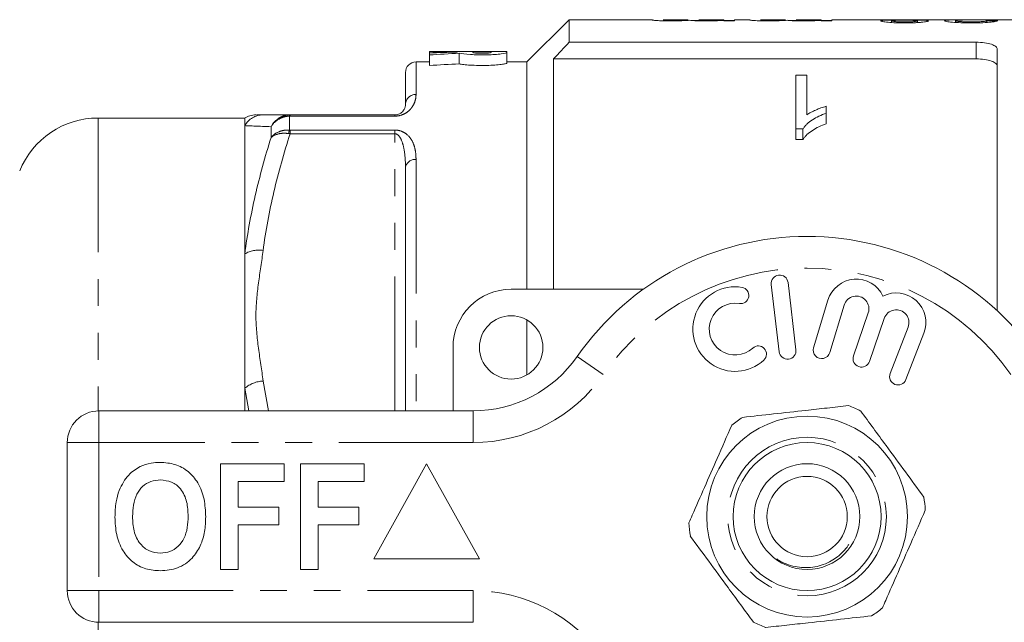
# Model space of a CAD drawing. Units: millimetres. Extents: x 140 to 267, y 87 to 262.
# Drawn here: x 166 to 213, y 106 to 134 of the extents above; entities that cross this region are included whole.
import ezdxf

# ---------------------------------------------------------------- set-up
doc = ezdxf.new("R2010")
doc.units = ezdxf.units.MM
doc.linetypes.add('PHANTOM', pattern=[12.7, 6.35, -1.27, 1.27, -1.27, 1.27, -1.27])

msp = doc.modelspace()

# ---------------------------------------------------------------- linework, layer by layer
at = {"color": 7, "linetype": 'Continuous', "lineweight": 15}
for p, q in [((192.159, 134.19), (190.159, 132.19)), ((196.087, 134.19), (192.159, 134.19)), ((192.159, 134.19), (192.159, 133.123)), ((196.087, 134.19), (196.087, 134.181)), ((197.777, 134.19), (196.599, 134.19)), ((196.599, 134.185), (196.599, 134.19)), ((197.777, 134.19), (197.777, 134.188)), ((198.289, 134.152), (197.972, 134.152)), ((199.467, 134.19), (198.289, 134.19)), ((198.289, 134.184), (198.289, 134.19)), ((199.467, 134.19), (199.467, 134.189)), ((199.467, 134.163), (199.467, 134.189)), ((199.467, 134.163), (199.467, 134.136)), ((199.979, 134.152), (199.467, 134.152)), ((200.695, 134.19), (199.979, 134.19)), ((199.979, 134.136), (199.979, 134.19)), ((200.695, 134.19), (200.695, 134.181)), ((202.385, 134.19), (201.207, 134.19)), ((201.207, 134.185), (201.207, 134.19)), ((202.385, 134.19), (202.385, 134.188)), ((202.897, 134.152), (202.58, 134.152)), ((204.075, 134.19), (202.897, 134.19)), ((202.897, 134.184), (202.897, 134.19)), ((204.075, 134.19), (204.075, 134.189)), ((204.075, 134.163), (204.075, 134.189)), ((204.075, 134.163), (204.075, 134.136)), ((204.587, 134.152), (204.075, 134.152)), ((206.777, 134.19), (204.587, 134.19)), ((204.587, 134.136), (204.587, 134.19)), ((208.764, 134.19), (207.272, 134.19)), ((210.941, 134.19), (209.283, 134.19)), ((211.331, 134.187), (211.026, 134.19)), ((211.504, 134.189), (211.701, 134.19)), ((220.909, 134.19), (211.701, 134.19)), ((199.467, 134.136), (199.979, 134.136)), ((204.075, 134.136), (204.587, 134.136)), ((207.409, 134.055), (207.409, 134.133)), ((208.638, 134.056), (208.638, 134.132)), ((210.43, 134.058), (210.43, 134.138)), ((211.915, 134.061), (211.915, 134.143)), ((192.159, 133.123), (211.409, 133.123)), ((212.409, 132.786), (212.409, 120.414)), ((186.274, 132.69), (185.542, 132.69)), ((185.542, 132.677), (185.542, 132.69)), ((186.86, 132.677), (185.542, 132.677)), ((185.542, 132.677), (185.542, 132.611)), ((185.542, 132.525), (185.542, 132.611)), ((185.542, 132.525), (185.542, 132.025)), ((188.471, 132.69), (186.274, 132.69)), ((186.86, 132.658), (186.86, 132.677)), ((186.951, 132.602), (186.951, 132.102)), ((187.592, 132.677), (188.471, 132.677)), ((187.592, 132.639), (187.592, 132.677)), ((189.203, 132.69), (188.471, 132.69)), ((188.471, 132.677), (188.471, 132.639)), ((189.203, 132.69), (189.203, 132.639)), ((189.203, 132.639), (189.203, 132.139)), ((191.409, 132.336), (191.409, 121.44)), ((191.409, 132.336), (211.409, 132.336)), ((185.542, 132.19), (184.909, 132.19)), ((190.159, 132.19), (189.203, 132.19)), ((190.159, 132.19), (190.159, 121.44)), ((184.409, 130.19), (184.409, 131.69)), ((202.882, 131.561), (203.395, 131.561)), ((202.882, 129.022), (202.882, 131.561)), ((203.395, 131.561), (203.395, 129.687)), ((204.318, 130.095), (204.318, 129.77)), ((176.809, 129.54), (169.867, 129.54)), ((176.809, 129.54), (176.809, 129.18)), ((178.952, 129.69), (183.909, 129.69)), ((204.318, 129.77), (204.318, 129.27)), ((176.809, 129.18), (176.809, 123.108)), ((203.212, 129.022), (202.882, 129.022)), ((202.882, 129.022), (202.882, 128.522)), ((203.212, 129.022), (203.212, 128.522)), ((202.882, 128.522), (203.212, 128.522)), ((184.409, 115.69), (184.409, 127.19)), ((176.809, 123.108), (176.809, 116.762)), ((201.714, 121.667), (202.088, 118.489)), ((202.883, 118.583), (202.508, 121.761)), ((189.409, 121.44), (195.663, 121.44)), ((204.396, 120.924), (203.715, 118.676)), ((204.481, 118.444), (205.162, 120.692)), ((206.303, 120.323), (205.603, 118.29)), ((190.159, 119.989), (190.159, 117.391)), ((206.36, 118.029), (207.06, 120.063)), ((208.187, 119.651), (207.339, 117.46)), ((208.085, 117.171), (208.933, 119.362)), ((186.659, 115.69), (186.659, 118.69)), ((176.809, 116.762), (176.809, 115.69)), ((169.909, 115.69), (187.612, 115.69)), ((168.409, 107.19), (168.409, 114.19)), ((175.666, 113.19), (178.679, 113.19)), ((175.666, 108.19), (175.666, 113.19)), ((178.679, 113.19), (178.679, 112.357)), ((179.448, 113.19), (182.461, 113.19)), ((179.448, 108.19), (179.448, 113.19)), ((182.461, 113.19), (182.461, 112.357)), ((185.409, 113.19), (182.909, 108.69)), ((187.909, 108.69), (185.409, 113.19)), ((178.679, 112.357), (176.499, 112.357)), ((176.499, 112.357), (176.499, 111.139)), ((180.281, 112.357), (180.281, 111.139)), ((182.461, 112.357), (180.281, 112.357)), ((176.499, 111.139), (178.422, 111.139)), ((178.422, 111.139), (178.422, 110.305)), ((180.281, 111.139), (182.204, 111.139)), ((182.204, 111.139), (182.204, 110.305)), ((178.422, 110.305), (176.499, 110.305)), ((176.499, 110.305), (176.499, 108.19)), ((182.204, 110.305), (180.281, 110.305)), ((180.281, 110.305), (180.281, 108.19)), ((182.909, 108.69), (187.909, 108.69)), ((176.499, 108.19), (175.666, 108.19)), ((180.281, 108.19), (179.448, 108.19)), ((187.612, 105.69), (169.909, 105.69))]:
    msp.add_line(p, q, dxfattribs=at)
at = {"color": 8, "linetype": 'PHANTOM', "lineweight": 0}
for p, q in [((211.409, 132.336), (211.409, 133.123)), ((184.909, 132.19), (184.909, 130.654)), ((169.867, 129.54), (169.867, 115.689)), ((178.917, 129.629), (178.917, 128.972)), ((178.952, 129.63), (178.952, 129.69)), ((183.909, 129.63), (178.952, 129.63)), ((183.909, 129.63), (183.909, 129.69)), ((178.051, 128.613), (178.051, 129.129)), ((178.952, 128.971), (183.909, 128.971)), ((178.952, 128.971), (178.952, 128.796)), ((183.909, 128.796), (178.952, 128.796)), ((183.909, 128.971), (183.909, 128.796)), ((183.909, 115.69), (183.909, 128.796)), ((184.909, 127.583), (184.909, 115.69)), ((193.767, 117.404), (192.536, 118.261)), ((177.675, 117.101), (177.934, 115.69)), ((177, 115.69), (176.809, 116.762)), ((169.909, 114.19), (169.909, 115.69)), ((187.612, 114.19), (187.612, 115.69)), ((168.409, 114.19), (169.909, 114.19)), ((169.909, 114.19), (169.909, 107.19)), ((187.612, 114.19), (169.909, 114.19)), ((168.409, 107.19), (169.909, 107.19)), ((169.909, 107.19), (187.612, 107.19)), ((169.909, 105.69), (169.909, 107.19)), ((187.612, 105.69), (187.612, 107.19)), ((169.867, 105.691), (169.867, 91.84))]:
    msp.add_line(p, q, dxfattribs=at)
at = {"color": 7, "linetype": 'Continuous', "lineweight": 15}
for centre, radius in [((189.409, 118.69), 1.5), ((203.409, 110.69), 4.75), ((203.409, 110.69), 3.5), ((203.409, 110.69), 2.5), ((203.409, 110.69), 1.9)]:
    msp.add_circle(centre, radius, dxfattribs=at)
at = {"color": 8, "linetype": 'PHANTOM', "lineweight": 0}
msp.add_circle((203.409, 110.69), 3.75, dxfattribs=at)
at = {"color": 7, "linetype": 'Continuous', "lineweight": 15}
for centre, radius, start, end in [((184.909, 131.69), 0.5, 90, 180), ((169.867, 125.54), 4, 90, 157.9757), ((177.336, 128.69), 1, 90, 123.0141), ((203.409, 110.69), 13.25, 34.8499, 145.1501), ((202.111, 121.714), 0.4, 6.7162, 186.7162), ((205.736, 120.518), 1.4, 25.4153, 163.1496), ((189.409, 118.69), 2.75, 90, 180), ((200.005, 119.559), 2, 80.6161, 312.8163), ((200.268, 121.15), 0.387, 260.6161, 80.6161), ((205.736, 120.518), 0.6, 341, 163.1496), ((207.627, 119.867), 1.4, 338.8504, 116.5847), ((200.005, 119.559), 1.226, 80.6161, 312.8163), ((207.627, 119.867), 0.6, 338.8504, 161), ((201.101, 118.376), 0.387, 312.8163, 132.8163), ((202.485, 118.536), 0.4, 186.7162, 6.7162), ((204.098, 118.56), 0.4, 163.1496, 343.1496), ((187.612, 121.69), 6, 270, 325.1501), ((205.981, 118.16), 0.4, 161, 341), ((207.712, 117.315), 0.4, 158.8504, 338.8504), ((169.909, 114.19), 1.5, 90, 180), ((203.409, 110.69), 5.6, 63.0505, 69.5195), ((203.409, 110.69), 5.6, 123.0505, 129.5195), ((203.409, 110.69), 5.6, 3.0505, 9.5195), ((203.409, 110.69), 5.6, 183.0505, 189.5195), ((169.909, 107.19), 1.5, 180, 270), ((203.409, 110.69), 5.6, 303.0505, 309.5195), ((203.409, 110.69), 5.6, 243.0505, 249.5195)]:
    msp.add_arc(centre, radius, start, end, dxfattribs=at)
at = {"color": 8, "linetype": 'PHANTOM', "lineweight": 0}
for centre, radius, start, end in [((184.892, 130.171), 0.483, 87.9575, 177.8003), ((177.677, 128.697), 0.993, 90.07, 150.8719), ((178.834, 129.621), 0.0827, 5.6698, 53.5778), ((180.36, 128.6), 1.491, 165.5212, 172.0975), ((184.862, 127.129), 0.456, 83.9822, 172.3322), ((177.472, 122.027), 1.269, 80.7892, 121.499), ((203.409, 110.69), 11.75, 34.8499, 145.1501), ((187.612, 121.69), 7.5, 270, 325.1501), ((177.755, 115.622), 1.481, 93.0712, 129.6767), ((187.612, 99.69), 7.5, 34.8499, 90)]:
    msp.add_arc(centre, radius, start, end, dxfattribs=at)
at = {"color": 7, "linetype": 'Continuous', "lineweight": 15}
for centre, major_axis, ratio, start_param, end_param in [((197.037, 110.69), (235, 0), 0.1, 1.505261, 1.507444), ((189.146, 111.19), (42.196, 0), 0.509525, 1.625, 1.656305), ((190.759, 111.19), (42.196, 0), 0.509525, 1.661146, 1.694732), ((190.759, 110.69), (42.196, 0), 0.509525, 1.661146, 1.694732)]:
    msp.add_ellipse(centre, major_axis=major_axis, ratio=ratio, start_param=start_param, end_param=end_param, dxfattribs=at)
for points, knots in [([(196.087, 134.181), (196.089, 134.177), (196.097, 134.172), (196.143, 134.164), (196.163, 134.161), (196.216, 134.156), (196.251, 134.153), (196.373, 134.144), (196.482, 134.139), (196.66, 134.135), (196.722, 134.134), (196.846, 134.133), (196.909, 134.133), (196.972, 134.133)], [0, 0, 0, 0, 0.25, 0.25, 0.375, 0.375, 0.5, 0.5, 0.75, 0.75, 0.875, 0.875, 1, 1, 1, 1]), ([(197.095, 134.16), (197.054, 134.16), (197.013, 134.16), (196.932, 134.161), (196.892, 134.162), (196.782, 134.165), (196.717, 134.167), (196.635, 134.173), (196.619, 134.176), (196.601, 134.181), (196.601, 134.183), (196.599, 134.185)], [0, 0, 0, 0, 0.125, 0.125, 0.25, 0.25, 0.5, 0.5, 0.75, 0.75, 1, 1, 1, 1]), ([(196.972, 134.133), (197.063, 134.133), (197.153, 134.133), (197.327, 134.137), (197.411, 134.139), (197.562, 134.146), (197.631, 134.149), (197.755, 134.157), (197.807, 134.161), (197.857, 134.164)], [0, 0, 0, 0, 0.25, 0.25, 0.5, 0.5, 0.75, 0.75, 1, 1, 1, 1]), ([(197.777, 134.188), (197.775, 134.186), (197.77, 134.184), (197.727, 134.179), (197.692, 134.175), (197.601, 134.17), (197.564, 134.169), (197.485, 134.166), (197.441, 134.165), (197.349, 134.162), (197.3, 134.162), (197.198, 134.161), (197.147, 134.16), (197.095, 134.16)], [0, 0, 0, 0, 0.25, 0.25, 0.5, 0.5, 0.625, 0.625, 0.75, 0.75, 0.875, 0.875, 1, 1, 1, 1]), ([(197.857, 134.164), (197.885, 134.16), (197.917, 134.156), (198.015, 134.148), (198.076, 134.145), (198.217, 134.138), (198.296, 134.136), (198.462, 134.133), (198.547, 134.133), (198.633, 134.133)], [0, 0, 0, 0, 0.25, 0.25, 0.5, 0.5, 0.75, 0.75, 1, 1, 1, 1]), ([(198.78, 134.16), (198.702, 134.16), (198.625, 134.161), (198.481, 134.164), (198.422, 134.167), (198.343, 134.172), (198.321, 134.175), (198.293, 134.18), (198.29, 134.182), (198.289, 134.184)], [0, 0, 0, 0, 0.25, 0.25, 0.5, 0.5, 0.75, 0.75, 1, 1, 1, 1]), ([(198.633, 134.133), (198.718, 134.133), (198.803, 134.133), (198.968, 134.136), (199.047, 134.139), (199.19, 134.145), (199.256, 134.148), (199.344, 134.153), (199.372, 134.155), (199.422, 134.159), (199.444, 134.161), (199.467, 134.163)], [0, 0, 0, 0, 0.25, 0.25, 0.5, 0.5, 0.75, 0.75, 0.875, 0.875, 1, 1, 1, 1]), ([(199.467, 134.189), (199.467, 134.189), (199.462, 134.187), (199.432, 134.182), (199.408, 134.179), (199.327, 134.173), (199.294, 134.171), (199.214, 134.168), (199.167, 134.166), (199.065, 134.163), (199.011, 134.162), (198.898, 134.161), (198.839, 134.16), (198.78, 134.16)], [0, 0, 0, 0, 0.25, 0.25, 0.5, 0.5, 0.625, 0.625, 0.75, 0.75, 0.875, 0.875, 1, 1, 1, 1]), ([(200.695, 134.181), (200.697, 134.177), (200.705, 134.172), (200.751, 134.164), (200.771, 134.161), (200.825, 134.156), (200.859, 134.153), (200.981, 134.144), (201.09, 134.139), (201.268, 134.135), (201.33, 134.134), (201.454, 134.133), (201.517, 134.133), (201.58, 134.133)], [0, 0, 0, 0, 0.25, 0.25, 0.375, 0.375, 0.5, 0.5, 0.75, 0.75, 0.875, 0.875, 1, 1, 1, 1]), ([(201.704, 134.16), (201.662, 134.16), (201.621, 134.16), (201.54, 134.161), (201.501, 134.162), (201.391, 134.165), (201.325, 134.167), (201.243, 134.173), (201.227, 134.176), (201.209, 134.181), (201.209, 134.183), (201.207, 134.185)], [0, 0, 0, 0, 0.125, 0.125, 0.25, 0.25, 0.5, 0.5, 0.75, 0.75, 1, 1, 1, 1]), ([(201.58, 134.133), (201.671, 134.133), (201.761, 134.133), (201.936, 134.137), (202.019, 134.139), (202.171, 134.146), (202.239, 134.149), (202.363, 134.157), (202.415, 134.161), (202.465, 134.164)], [0, 0, 0, 0, 0.25, 0.25, 0.5, 0.5, 0.75, 0.75, 1, 1, 1, 1]), ([(202.385, 134.188), (202.383, 134.186), (202.378, 134.184), (202.335, 134.179), (202.301, 134.175), (202.209, 134.17), (202.173, 134.169), (202.094, 134.166), (202.05, 134.165), (201.957, 134.162), (201.908, 134.162), (201.807, 134.161), (201.755, 134.16), (201.704, 134.16)], [0, 0, 0, 0, 0.25, 0.25, 0.5, 0.5, 0.625, 0.625, 0.75, 0.75, 0.875, 0.875, 1, 1, 1, 1]), ([(202.465, 134.164), (202.494, 134.16), (202.525, 134.156), (202.623, 134.148), (202.684, 134.145), (202.825, 134.138), (202.904, 134.136), (203.07, 134.133), (203.156, 134.133), (203.241, 134.133)], [0, 0, 0, 0, 0.25, 0.25, 0.5, 0.5, 0.75, 0.75, 1, 1, 1, 1]), ([(203.388, 134.16), (203.31, 134.16), (203.234, 134.161), (203.089, 134.164), (203.03, 134.167), (202.951, 134.172), (202.929, 134.175), (202.902, 134.18), (202.898, 134.182), (202.897, 134.184)], [0, 0, 0, 0, 0.25, 0.25, 0.5, 0.5, 0.75, 0.75, 1, 1, 1, 1]), ([(203.241, 134.133), (203.327, 134.133), (203.412, 134.133), (203.576, 134.136), (203.655, 134.139), (203.798, 134.145), (203.865, 134.148), (203.952, 134.153), (203.98, 134.155), (204.03, 134.159), (204.052, 134.161), (204.075, 134.163)], [0, 0, 0, 0, 0.25, 0.25, 0.5, 0.5, 0.75, 0.75, 0.875, 0.875, 1, 1, 1, 1]), ([(204.075, 134.189), (204.075, 134.189), (204.07, 134.187), (204.04, 134.182), (204.016, 134.179), (203.935, 134.173), (203.902, 134.171), (203.822, 134.168), (203.775, 134.166), (203.674, 134.163), (203.619, 134.162), (203.506, 134.161), (203.447, 134.16), (203.388, 134.16)], [0, 0, 0, 0, 0.25, 0.25, 0.5, 0.5, 0.625, 0.625, 0.75, 0.75, 0.875, 0.875, 1, 1, 1, 1]), ([(206.777, 134.189), (206.789, 134.189), (206.814, 134.189), (207.008, 134.183), (207.245, 134.178), (207.418, 134.175), (207.489, 134.174)], [0, 0, 0, 0, 0.262061, 0.53512, 0.80805, 1, 1, 1, 1]), ([(207.489, 134.174), (207.408, 134.173), (207.327, 134.172), (207.181, 134.168), (207.113, 134.165), (207.005, 134.158), (206.963, 134.154), (206.923, 134.147), (206.912, 134.144), (206.9, 134.138), (206.899, 134.135), (206.897, 134.132)], [0, 0, 0, 0, 0.25, 0.25, 0.5, 0.5, 0.75, 0.75, 0.875, 0.875, 1, 1, 1, 1]), ([(208.035, 134.182), (207.983, 134.182), (207.932, 134.182), (207.831, 134.182), (207.781, 134.183), (207.634, 134.184), (207.544, 134.185), (207.4, 134.188), (207.342, 134.189), (207.289, 134.19), (207.276, 134.19), (207.259, 134.19), (207.257, 134.19), (207.256, 134.189)], [0, 0, 0, 0, 0.125, 0.125, 0.25, 0.25, 0.5, 0.5, 0.75, 0.75, 0.875, 0.875, 1, 1, 1, 1]), ([(207.409, 134.133), (207.411, 134.136), (207.413, 134.139), (207.426, 134.143), (207.438, 134.146), (207.484, 134.152), (207.529, 134.156), (207.645, 134.161), (207.715, 134.163), (207.864, 134.165), (207.941, 134.165), (208.019, 134.165)], [0, 0, 0, 0, 0.125, 0.125, 0.25, 0.25, 0.5, 0.5, 0.75, 0.75, 1, 1, 1, 1]), ([(208.019, 134.165), (208.099, 134.165), (208.178, 134.165), (208.331, 134.163), (208.404, 134.161), (208.522, 134.155), (208.567, 134.152), (208.611, 134.145), (208.623, 134.142), (208.635, 134.137), (208.637, 134.134), (208.638, 134.132)], [0, 0, 0, 0, 0.25, 0.25, 0.5, 0.5, 0.75, 0.75, 0.875, 0.875, 1, 1, 1, 1]), ([(208.764, 134.189), (208.755, 134.189), (208.738, 134.19), (208.599, 134.187), (208.414, 134.184), (208.213, 134.182), (208.088, 134.182), (208.035, 134.182)], [0, 0, 0, 0, 0.1926382, 0.4186269, 0.6449744, 0.8486573, 1, 1, 1, 1]), ([(208.545, 134.174), (208.665, 134.176), (208.886, 134.179), (209.128, 134.185), (209.262, 134.19), (209.277, 134.189), (209.283, 134.189)], [0, 0, 0, 0, 0.309315, 0.567732, 0.826401, 1, 1, 1, 1]), ([(209.15, 134.131), (209.147, 134.138), (209.139, 134.144), (209.086, 134.154), (209.045, 134.158), (208.934, 134.165), (208.865, 134.168), (208.712, 134.172), (208.629, 134.173), (208.545, 134.174)], [0, 0, 0, 0, 0.25, 0.25, 0.5, 0.5, 0.75, 0.75, 1, 1, 1, 1]), ([(211.026, 134.19), (210.896, 134.19), (210.767, 134.19), (210.517, 134.187), (210.395, 134.185), (210.181, 134.178), (210.086, 134.173), (209.987, 134.162), (209.962, 134.158), (209.927, 134.149), (209.921, 134.144), (209.918, 134.138)], [0, 0, 0, 0, 0.25, 0.25, 0.5, 0.5, 0.75, 0.75, 0.875, 0.875, 1, 1, 1, 1]), ([(210.43, 134.138), (210.432, 134.143), (210.443, 134.148), (210.488, 134.156), (210.52, 134.16), (210.632, 134.169), (210.732, 134.174), (211.044, 134.184), (211.273, 134.188), (211.504, 134.189)], [0, 0, 0, 0, 0.125, 0.125, 0.25, 0.25, 0.5, 0.5, 1, 1, 1, 1]), ([(206.897, 134.132), (206.899, 134.127), (206.903, 134.122), (206.933, 134.111), (206.954, 134.105), (207.043, 134.088), (207.133, 134.077), (207.345, 134.058), (207.473, 134.05), (207.676, 134.043), (207.746, 134.041), (207.887, 134.039), (207.959, 134.039), (208.03, 134.038)], [0, 0, 0, 0, 0.125, 0.125, 0.25, 0.25, 0.5, 0.5, 0.75, 0.75, 0.875, 0.875, 1, 1, 1, 1]), ([(208.024, 134.086), (207.945, 134.086), (207.867, 134.087), (207.716, 134.092), (207.645, 134.095), (207.531, 134.105), (207.484, 134.11), (207.438, 134.119), (207.427, 134.122), (207.413, 134.128), (207.411, 134.131), (207.409, 134.133)], [0, 0, 0, 0, 0.25, 0.25, 0.5, 0.5, 0.75, 0.75, 0.875, 0.875, 1, 1, 1, 1]), ([(208.638, 134.132), (208.636, 134.129), (208.634, 134.126), (208.62, 134.12), (208.608, 134.118), (208.559, 134.109), (208.513, 134.104), (208.396, 134.095), (208.326, 134.091), (208.179, 134.087), (208.101, 134.086), (208.024, 134.086)], [0, 0, 0, 0, 0.125, 0.125, 0.25, 0.25, 0.5, 0.5, 0.75, 0.75, 1, 1, 1, 1]), ([(208.03, 134.038), (208.101, 134.039), (208.171, 134.039), (208.309, 134.041), (208.378, 134.043), (208.512, 134.047), (208.578, 134.05), (208.702, 134.058), (208.759, 134.062), (208.867, 134.072), (208.915, 134.077), (208.999, 134.087), (209.037, 134.093), (209.094, 134.104), (209.116, 134.11), (209.144, 134.121), (209.149, 134.126), (209.15, 134.131)], [0, 0, 0, 0, 0.125, 0.125, 0.25, 0.25, 0.375, 0.375, 0.5, 0.5, 0.625, 0.625, 0.75, 0.75, 0.875, 0.875, 1, 1, 1, 1]), ([(209.918, 134.138), (209.92, 134.133), (209.925, 134.127), (209.955, 134.116), (209.977, 134.11), (210.073, 134.092), (210.169, 134.079), (210.4, 134.059), (210.54, 134.051), (210.762, 134.043), (210.838, 134.041), (210.992, 134.039), (211.069, 134.039), (211.147, 134.038)], [0, 0, 0, 0, 0.125, 0.125, 0.25, 0.25, 0.5, 0.5, 0.75, 0.75, 0.875, 0.875, 1, 1, 1, 1]), ([(211.158, 134.086), (211.068, 134.087), (210.978, 134.087), (210.848, 134.091), (210.805, 134.093), (210.727, 134.097), (210.689, 134.099), (210.585, 134.107), (210.526, 134.113), (210.468, 134.122), (210.453, 134.126), (210.435, 134.132), (210.431, 134.135), (210.43, 134.138)], [0, 0, 0, 0, 0.25, 0.25, 0.375, 0.375, 0.5, 0.5, 0.75, 0.75, 0.875, 0.875, 1, 1, 1, 1]), ([(211.147, 134.038), (211.227, 134.039), (211.306, 134.039), (211.463, 134.041), (211.541, 134.043), (211.77, 134.05), (211.915, 134.058), (212.097, 134.074), (212.151, 134.08), (212.244, 134.092), (212.284, 134.098), (212.346, 134.111), (212.371, 134.117), (212.408, 134.129), (212.418, 134.134), (212.427, 134.14)], [0, 0, 0, 0, 0.125, 0.125, 0.25, 0.25, 0.5, 0.5, 0.625, 0.625, 0.75, 0.75, 0.875, 0.875, 1, 1, 1, 1]), ([(211.915, 134.143), (211.914, 134.14), (211.911, 134.137), (211.896, 134.13), (211.884, 134.126), (211.849, 134.119), (211.828, 134.116), (211.774, 134.109), (211.74, 134.106), (211.633, 134.098), (211.544, 134.093), (211.357, 134.087), (211.257, 134.087), (211.158, 134.086)], [0, 0, 0, 0, 0.125, 0.125, 0.25, 0.25, 0.375, 0.375, 0.5, 0.5, 0.75, 0.75, 1, 1, 1, 1]), ([(211.409, 133.123), (211.545, 133.123), (211.679, 133.115), (211.924, 133.082), (212.036, 133.057), (212.217, 132.996), (212.289, 132.959), (212.385, 132.877), (212.409, 132.833), (212.409, 132.786)], [0, 0, 0, 0, 0.25, 0.25, 0.5, 0.5, 0.75, 0.75, 1, 1, 1, 1]), ([(189.203, 132.639), (189.203, 132.62), (189.109, 132.596), (188.853, 132.563), (188.752, 132.554), (188.521, 132.537), (188.396, 132.531), (188.131, 132.525), (187.997, 132.524), (187.73, 132.529), (187.601, 132.534), (187.245, 132.557), (187.056, 132.58), (186.951, 132.602)], [0, 0, 0, 0, 0.25, 0.25, 0.375, 0.375, 0.5, 0.5, 0.625, 0.625, 0.75, 0.75, 1, 1, 1, 1]), ([(188.471, 132.639), (188.471, 132.631), (188.423, 132.622), (188.261, 132.608), (188.146, 132.604), (187.917, 132.604), (187.803, 132.608), (187.639, 132.622), (187.592, 132.631), (187.592, 132.639)], [0, 0, 0, 0, 0.25, 0.25, 0.5, 0.5, 0.75, 0.75, 1, 1, 1, 1]), ([(212.409, 131.987), (212.409, 132.035), (212.385, 132.081), (212.29, 132.166), (212.219, 132.204), (212.037, 132.267), (211.926, 132.293), (211.68, 132.327), (211.546, 132.336), (211.409, 132.336)], [0, 0, 0, 0, 0.25, 0.25, 0.5, 0.5, 0.75, 0.75, 1, 1, 1, 1]), ([(186.951, 132.102), (187.003, 132.091), (187.077, 132.08), (187.256, 132.059), (187.364, 132.049), (187.6, 132.034), (187.73, 132.029), (187.994, 132.024), (188.131, 132.025), (188.393, 132.031), (188.521, 132.037), (188.75, 132.053), (188.853, 132.063), (189.022, 132.085), (189.089, 132.097), (189.179, 132.119), (189.203, 132.129), (189.203, 132.139)], [0, 0, 0, 0, 0.125, 0.125, 0.25, 0.25, 0.375, 0.375, 0.5, 0.5, 0.625, 0.625, 0.75, 0.75, 0.875, 0.875, 1, 1, 1, 1]), ([(184.409, 130.19), (184.409, 130.113), (184.394, 130.031), (184.318, 129.898), (184.285, 129.852), (184.202, 129.783), (184.169, 129.759), (184.099, 129.727), (184.073, 129.716), (184.005, 129.698), (183.959, 129.69), (183.909, 129.69)], [0, 0, 0, 0, 0.5, 0.5, 0.75, 0.75, 0.875, 0.875, 0.9375, 0.9375, 1, 1, 1, 1]), ([(203.395, 129.687), (203.458, 129.731), (203.524, 129.773), (203.667, 129.849), (203.743, 129.885), (203.899, 129.953), (203.979, 129.985), (204.144, 130.045), (204.23, 130.071), (204.318, 130.095)], [0, 0, 0, 0, 0.25, 0.25, 0.5, 0.5, 0.75, 0.75, 1, 1, 1, 1]), ([(177.36, 129.69), (177.377, 129.69), (177.416, 129.69), (177.584, 129.69), (177.675, 129.69)], [0, 0, 0, 0, 0.454928, 1, 1, 1, 1]), ([(204.318, 129.77), (204.198, 129.727), (204.08, 129.681), (203.861, 129.575), (203.759, 129.517), (203.569, 129.392), (203.482, 129.324), (203.367, 129.217), (203.331, 129.18), (203.266, 129.103), (203.239, 129.062), (203.212, 129.022)], [0, 0, 0, 0, 0.25, 0.25, 0.5, 0.5, 0.75, 0.75, 0.875, 0.875, 1, 1, 1, 1]), ([(203.212, 128.522), (203.239, 128.563), (203.267, 128.603), (203.331, 128.68), (203.367, 128.717), (203.482, 128.825), (203.57, 128.892), (203.759, 129.018), (203.861, 129.075), (204.079, 129.18), (204.197, 129.226), (204.318, 129.27)], [0, 0, 0, 0, 0.125, 0.125, 0.25, 0.25, 0.5, 0.5, 0.75, 0.75, 1, 1, 1, 1]), ([(200.355, 115.384), (200.842, 115.437), (201.827, 115.546), (203.183, 115.695), (204.37, 115.826), (205.035, 115.899), (205.369, 115.936)], [0, 0, 0, 0, 0.2947, 0.596246, 0.797057, 1, 1, 1, 1]), ([(208.932, 111.616), (208.642, 112.011), (208.056, 112.809), (207.249, 113.909), (206.542, 114.872), (206.146, 115.411), (205.947, 115.682)], [0, 0, 0, 0, 0.2947, 0.596246, 0.797057, 1, 1, 1, 1]), ([(197.817, 110.392), (197.87, 110.511), (198.112, 111.063), (198.558, 112.078), (199.192, 113.522), (199.617, 114.489), (199.846, 115.01)], [0, 0, 0, 0, 0.07896, 0.365173, 0.658395, 1, 1, 1, 1]), ([(171.853, 113.058), (172.025, 113.123), (172.334, 113.238), (172.662, 113.249), (172.807, 113.254)], [0, 0, 0, 0, 0.559496, 1, 1, 1, 1]), ([(172.807, 113.254), (173.044, 113.237), (173.516, 113.204), (174.151, 112.85), (174.642, 112.273), (174.921, 111.516), (174.948, 110.961), (174.961, 110.683)], [0, 0, 0, 0, 0.186721, 0.37307, 0.559626, 0.779538, 1, 1, 1, 1]), ([(170.868, 111.931), (170.997, 112.192), (171.226, 112.657), (171.661, 112.936), (171.853, 113.058)], [0, 0, 0, 0, 0.560201, 1, 1, 1, 1]), ([(172.818, 112.421), (172.665, 112.408), (172.357, 112.384), (171.956, 112.131), (171.664, 111.735), (171.519, 111.233), (171.506, 110.873), (171.499, 110.693)], [0, 0, 0, 0, 0.186586, 0.3728574, 0.5592648, 0.7793559, 1, 1, 1, 1]), ([(174.127, 110.707), (174.118, 110.935), (174.101, 111.39), (173.839, 111.989), (173.358, 112.368), (172.998, 112.403), (172.818, 112.421)], [0, 0, 0, 0, 0.281213, 0.560506, 0.78003, 1, 1, 1, 1]), ([(170.666, 110.66), (170.672, 110.903), (170.683, 111.336), (170.811, 111.749), (170.868, 111.931)], [0, 0, 0, 0, 0.560145, 1, 1, 1, 1]), ([(206.973, 106.37), (207.025, 106.489), (207.267, 107.041), (207.714, 108.056), (208.348, 109.5), (208.773, 110.467), (209.001, 110.988)], [0, 0, 0, 0, 0.07896, 0.365173, 0.658395, 1, 1, 1, 1]), ([(172.819, 108.126), (172.585, 108.142), (172.116, 108.175), (171.481, 108.516), (170.99, 109.085), (170.705, 109.834), (170.679, 110.384), (170.666, 110.66)], [0, 0, 0, 0, 0.186758, 0.373113, 0.559668, 0.779563, 1, 1, 1, 1]), ([(171.499, 110.693), (171.509, 110.463), (171.529, 110.005), (171.802, 109.41), (172.276, 109.02), (172.637, 108.98), (172.818, 108.959)], [0, 0, 0, 0, 0.281128, 0.560547, 0.780274, 1, 1, 1, 1]), ([(172.818, 108.959), (172.972, 108.973), (173.28, 109), (173.674, 109.265), (173.965, 109.663), (174.107, 110.166), (174.121, 110.527), (174.127, 110.707)], [0, 0, 0, 0, 0.186446, 0.37268, 0.559184, 0.779356, 1, 1, 1, 1]), ([(174.961, 110.683), (174.951, 110.449), (174.932, 109.98), (174.733, 109.297), (174.321, 108.67), (173.652, 108.197), (173.097, 108.15), (172.819, 108.126)], [0, 0, 0, 0, 0.1872642, 0.3742921, 0.5610012, 0.7802372, 1, 1, 1, 1]), ([(197.886, 109.764), (198.176, 109.369), (198.763, 108.571), (199.57, 107.471), (200.277, 106.508), (200.673, 105.969), (200.871, 105.698)], [0, 0, 0, 0, 0.2947, 0.596246, 0.797057, 1, 1, 1, 1]), ([(201.979, 108.689), (202.003, 108.671), (202.139, 108.569), (202.428, 108.439), (202.832, 108.314), (203.255, 108.264), (203.673, 108.284), (204.084, 108.377), (204.454, 108.53), (204.784, 108.732), (205.062, 108.97), (205.264, 109.188), (205.354, 109.334), (205.38, 109.377)], [0, 0, 0, 0, 0.023304, 0.131933, 0.243799, 0.351035, 0.461419, 0.567683, 0.677101, 0.770991, 0.86701, 0.960901, 1, 1, 1, 1]), ([(206.463, 105.996), (205.977, 105.943), (204.992, 105.834), (203.636, 105.685), (202.449, 105.554), (201.784, 105.481), (201.45, 105.444)], [0, 0, 0, 0, 0.2947, 0.596246, 0.797057, 1, 1, 1, 1])]:
    msp.add_open_spline(points, degree=3, knots=knots, dxfattribs=at)
for points in [[(192.159, 133.123), (191.909, 132.861), (191.659, 132.599), (191.409, 132.336)], [(177.675, 129.69), (177.918, 129.69), (178.368, 129.69), (178.952, 129.69)], [(178.884, 129.688), (178.906, 129.689), (178.929, 129.69), (178.952, 129.69)]]:
    msp.add_open_spline(points, degree=3, dxfattribs=at)
at = {"color": 8, "linetype": 'PHANTOM', "lineweight": 0}
for points, knots in [([(183.909, 129.63), (184.029, 129.63), (184.144, 129.654), (184.331, 129.72), (184.408, 129.763), (184.537, 129.854), (184.59, 129.902), (184.68, 129.998), (184.716, 130.047), (184.81, 130.194), (184.849, 130.29), (184.899, 130.477), (184.909, 130.567), (184.909, 130.654)], [0, 0, 0, 0, 0.125, 0.125, 0.25, 0.25, 0.375, 0.375, 0.5, 0.5, 0.75, 0.75, 1, 1, 1, 1]), ([(178.884, 129.688), (178.797, 129.682), (178.712, 129.664), (178.548, 129.607), (178.469, 129.567), (178.252, 129.421), (178.131, 129.285), (178.051, 129.129)], [0, 0, 0, 0, 0.25, 0.25, 0.5, 0.5, 1, 1, 1, 1]), ([(178.917, 129.629), (178.828, 129.626), (178.742, 129.612), (178.573, 129.564), (178.491, 129.529), (178.265, 129.398), (178.137, 129.273), (178.051, 129.129)], [0, 0, 0, 0, 0.25, 0.25, 0.5, 0.5, 1, 1, 1, 1]), ([(176.809, 123.108), (176.927, 124.036), (177.094, 124.958), (177.513, 126.793), (177.765, 127.708), (178.051, 128.613)], [0, 0, 0, 0, 0.5, 0.5, 1, 1, 1, 1]), ([(178.952, 128.796), (178.659, 127.888), (178.399, 126.971), (177.968, 125.131), (177.796, 124.207), (177.675, 123.279)], [0, 0, 0, 0, 0.5, 0.5, 1, 1, 1, 1]), ([(178.917, 128.972), (178.828, 128.976), (178.742, 128.97), (178.573, 128.941), (178.491, 128.918), (178.265, 128.824), (178.137, 128.728), (178.051, 128.613)], [0, 0, 0, 0, 0.25, 0.25, 0.5, 0.5, 1, 1, 1, 1]), ([(178.884, 128.805), (178.797, 128.817), (178.712, 128.822), (178.548, 128.817), (178.469, 128.807), (178.252, 128.756), (178.131, 128.694), (178.051, 128.613)], [0, 0, 0, 0, 0.25, 0.25, 0.5, 0.5, 1, 1, 1, 1]), ([(184.909, 127.583), (184.909, 127.728), (184.899, 127.871), (184.849, 128.146), (184.81, 128.279), (184.686, 128.537), (184.603, 128.659), (184.408, 128.82), (184.332, 128.869), (184.143, 128.946), (184.029, 128.971), (183.909, 128.971)], [0, 0, 0, 0, 0.25, 0.25, 0.5, 0.5, 0.75, 0.75, 0.875, 0.875, 1, 1, 1, 1]), ([(183.909, 128.796), (183.96, 128.796), (184.004, 128.775), (184.072, 128.725), (184.099, 128.695), (184.169, 128.604), (184.202, 128.537), (184.285, 128.336), (184.318, 128.196), (184.394, 127.773), (184.409, 127.484), (184.409, 127.19)], [0, 0, 0, 0, 0.0625, 0.0625, 0.125, 0.125, 0.25, 0.25, 0.5, 0.5, 1, 1, 1, 1]), ([(177.675, 123.279), (177.609, 122.765), (177.526, 122.251), (177.389, 121.224), (177.336, 120.71), (177.336, 119.68), (177.388, 119.163), (177.526, 118.132), (177.609, 117.617), (177.675, 117.101)], [0, 0, 0, 0, 0.25, 0.25, 0.5, 0.5, 0.75, 0.75, 1, 1, 1, 1])]:
    msp.add_open_spline(points, degree=3, knots=knots, dxfattribs=at)
for points in [[(178.952, 129.63), (178.94, 129.63), (178.928, 129.63), (178.917, 129.629)], [(178.051, 129.129), (177.481, 129.15), (177.046, 129.17), (176.809, 129.18)], [(178.952, 128.796), (178.929, 128.799), (178.906, 128.802), (178.884, 128.805)], [(178.917, 128.972), (178.928, 128.972), (178.94, 128.971), (178.952, 128.971)]]:
    msp.add_open_spline(points, degree=3, dxfattribs=at)

doc.saveas('drawing.dxf')
